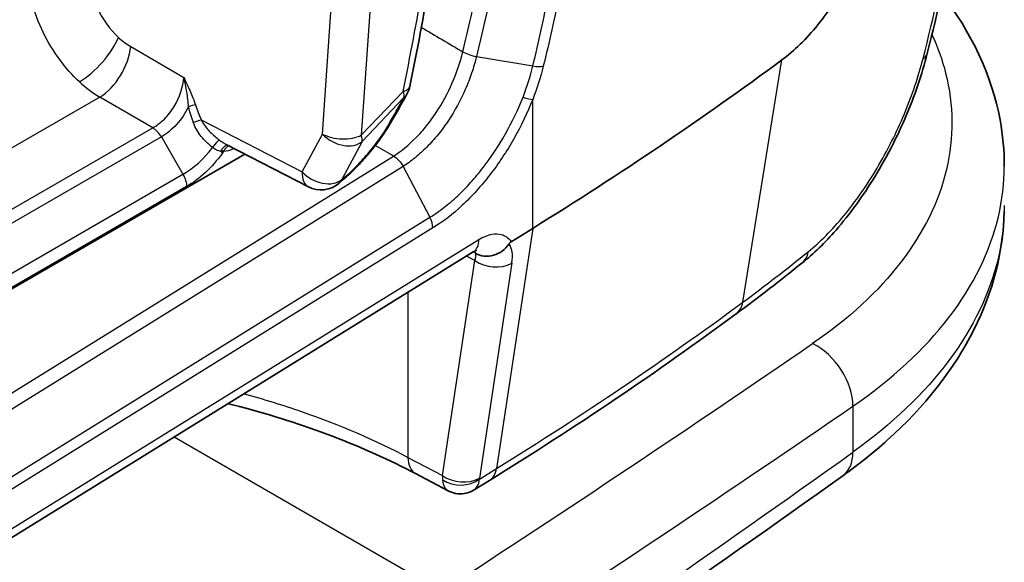
# Model space of a CAD drawing. Units: millimetres. Extents: x 43 to 4602, y 24 to 1429.
# Drawn here: x 426 to 461, y 290 to 309 of the extents above; entities that cross this region are included whole.
import ezdxf

# ---------------------------------------------------------------- set-up
doc = ezdxf.new("R2010")
doc.units = ezdxf.units.MM
doc.header["$LTSCALE"] = 3
doc.layers.add('Visible (ISO)', color=7, linetype='Continuous', lineweight=35)
doc.layers.add('Visible Narrow (ISO)', color=7, linetype='Continuous', lineweight=25)

msp = doc.modelspace()

# ---------------------------------------------------------------- linework, layer by layer
at = {"layer": 'Visible (ISO)'}
for p, q in [((427.638, 307.781), (427.638, 307.781)), ((433.549, 304.667), (436.381, 303.206)), ((419.993, 296.154), (434.177, 304.343)), ((437.591, 303.46), (437.434, 303.327)), ((460.525, 302.555), (460.525, 302.555)), ((444.162, 301.764), (443.418, 301.304)), ((417.861, 285.946), (442.101, 300.946)), ((441.225, 292.661), (440.098, 293.257)), ((442.667, 293.022), (442.134, 292.692))]:
    msp.add_line(p, q, dxfattribs=at)
for centre, start, end in [((438.971, 306.891), 330.6609, 348.4874), ((436.817, 304.053), 242.712, 310.3414)]:
    msp.add_arc(centre, 0.953, start, end, dxfattribs=at)
msp.add_ellipse((332.704, 361.772), major_axis=(-152.4, 0), ratio=0.57735, start_param=2.391101, end_param=2.478478, dxfattribs=at)
for points in [[(459.482, 316.659), (459.154, 313.71), (458.591, 310.766), (457.853, 307.834)], [(441.157, 313.995), (440.823, 311.594), (440.405, 309.158), (439.904, 306.701)], [(439.801, 306.425), (439.626, 306.112), (439.448, 305.798), (439.268, 305.482)], [(453.505, 300.56), (452.767, 299.966), (452.008, 299.379), (451.227, 298.803)], [(451.227, 298.803), (448.521, 296.806), (445.662, 294.875), (442.667, 293.022)], [(454.925, 293.184), (445.396, 286.382), (435.526, 279.739), (425.339, 273.273)], [(441.225, 292.661), (441.225, 292.661), (441.225, 292.661), (441.225, 292.661)], [(442.134, 292.692), (442.134, 292.692), (442.134, 292.692), (442.134, 292.692)]]:
    msp.add_open_spline(points, degree=3, dxfattribs=at)
for points, knots in [([(452.807, 307.609), (453.236, 307.926), (453.658, 308.338), (454.454, 309.319), (454.822, 309.88), (455.146, 310.487)], [0, 0, 0, 0, 0.174275, 0.174275, 0.3487613, 0.3487613, 0.3487613, 0.3487613]), ([(458.347, 309.916), (459.382, 308.572), (460.091, 307.069), (460.475, 304.996), (460.525, 304.458), (460.525, 303.921)], [0.0118152, 0.0118152, 0.0118152, 0.0118152, 0.6001728, 0.6001728, 0.8031531, 0.8031531, 0.8031531, 0.8031531]), ([(457.853, 307.834), (457.672, 307.117), (457.414, 306.36), (457.023, 305.446), (456.943, 305.269), (456.799, 304.962), (456.735, 304.831), (456.472, 304.31), (456.258, 303.926), (455.62, 302.883), (455.161, 302.252), (454.305, 301.271), (453.907, 300.883), (453.505, 300.56)], [0, 0, 0, 0, 0.2014972, 0.2014972, 0.2500516, 0.2500516, 0.2864554, 0.2864554, 0.3960516, 0.3960516, 0.5966437, 0.5966437, 0.757732, 0.757732, 0.757732, 0.757732]), ([(439.268, 305.482), (439.15, 305.274), (439, 305.045), (438.764, 304.723), (438.692, 304.629), (438.585, 304.495), (438.551, 304.454), (438.505, 304.398), (438.492, 304.383), (438.461, 304.345), (438.442, 304.323), (438.365, 304.233), (438.306, 304.167), (438.103, 303.942), (437.955, 303.793), (437.739, 303.589), (437.664, 303.522), (437.591, 303.46)], [0, 0, 0, 0, 0.0727886, 0.0727886, 0.1024308, 0.1024308, 0.115634, 0.115634, 0.1205819, 0.1205819, 0.1280048, 0.1280048, 0.1503155, 0.1503155, 0.2059589, 0.2059589, 0.2361829, 0.2361829, 0.2361829, 0.2361829]), ([(460.523, 302.355), (460.492, 300.963), (460.128, 299.561), (458.785, 296.876), (457.751, 295.57), (455.988, 293.986), (455.473, 293.575), (454.925, 293.184)], [0.024838, 0.024838, 0.024838, 0.024838, 0.543509, 0.543509, 1.099828, 1.099828, 1.306793, 1.306793, 1.306793, 1.306793]), ([(443.418, 301.304), (443.417, 301.303), (443.415, 301.301), (443.401, 301.292), (443.389, 301.283), (443.371, 301.265), (443.365, 301.258), (443.352, 301.242), (443.346, 301.234), (443.341, 301.226)], [-0.009935593, -0.009935593, -0.009935593, -0.009935593, -0.009307961, -0.009307961, -0.004949557, -0.004949557, -0.002505757, -0.002505757, -0.000003204, -0.000003204, -0.000003204, -0.000003204]), ([(442.217, 301), (442.217, 301), (442.217, 301), (442.216, 300.999), (442.195, 300.995), (442.141, 300.969), (442.122, 300.958), (442.101, 300.946)], [0.05518896, 0.05518896, 0.05518896, 0.05518896, 0.05546395, 0.05546395, 0.08300549, 0.08300549, 0.09489772, 0.09489772, 0.09489772, 0.09489772]), ([(442.191, 300.891), (442.362, 300.8), (442.585, 300.776), (442.799, 300.834), (442.906, 300.863), (443.01, 300.911), (443.104, 300.978), (443.197, 301.044), (443.278, 301.128), (443.341, 301.226)], [-0.000011555, -0.000011555, -0.000011555, -0.000011555, 0.000571662, 0.000571662, 0.000571662, 0.00086327, 0.00086327, 0.00086327, 0.001154878, 0.001154878, 0.001154878, 0.001154878]), ([(440.098, 293.257), (438.318, 294.198), (436.23, 294.995), (433.863, 295.615), (433.73, 295.649), (433.595, 295.682)], [0, 0, 0, 0, 0.6189821, 0.6189821, 0.6558218, 0.6558218, 0.6558218, 0.6558218]), ([(442.134, 292.692), (442.05, 292.64), (441.956, 292.601), (441.764, 292.556), (441.662, 292.55), (441.465, 292.569), (441.367, 292.595), (441.259, 292.644), (441.242, 292.652), (441.225, 292.661)], [0, 0, 0, 0, 0.02466801, 0.02466801, 0.04944009, 0.04944009, 0.07420813, 0.07420813, 0.0789533, 0.0789533, 0.0789533, 0.0789533])]:
    msp.add_open_spline(points, degree=3, knots=knots, dxfattribs=at)
at = {"layer": 'Visible Narrow (ISO)'}
for p, q in [((438.764, 312.822), (438.217, 304.994)), ((436.867, 305.039), (437.389, 312.513)), ((430.217, 308.073), (432.056, 307.006)), ((442.213, 307.727), (444.167, 307.401)), ((451.453, 299.203), (452.807, 307.609)), ((438.217, 304.994), (439.668, 306.516)), ((429.144, 306.318), (420.675, 301.428)), ((430.982, 305.252), (429.144, 306.318)), ((439.695, 306.301), (438.244, 304.778)), ((444.162, 301.764), (444.162, 306.234)), ((432.659, 305.531), (436.164, 303.723)), ((422.2, 300.181), (430.983, 305.251)), ((431.28, 304.939), (422.492, 299.865)), ((431.28, 304.939), (432.029, 303.641)), ((436.164, 303.723), (436.867, 305.039)), ((438.244, 304.778), (437.542, 303.462)), ((422.377, 293.753), (439.338, 304.273)), ((439.667, 303.912), (422.697, 293.387)), ((439.667, 303.912), (440.598, 302.153)), ((423.241, 298.57), (432.028, 303.643)), ((437.542, 303.462), (437.699, 303.595)), ((432.155, 303.218), (423.374, 298.149)), ((423.629, 291.627), (440.598, 302.153)), ((440.697, 301.779), (423.731, 291.256)), ((444.162, 301.764), (442.906, 293.431)), ((418.056, 286.381), (442.297, 301.38)), ((441.035, 293.186), (442.16, 300.649)), ((442.16, 300.649), (441.87, 300.802)), ((443.444, 300.565), (442.32, 293.102)), ((439.836, 299.544), (439.836, 293.82)), ((455.271, 295.594), (455.271, 293.999)), ((441.002, 289.17), (431.727, 294.526)), ((439.836, 293.82), (441.035, 293.186)), ((442.317, 293.066), (442.906, 293.431))]:
    msp.add_line(p, q, dxfattribs=at)
for centre, major_axis, ratio, start_param, end_param in [((381.643, 289.975), (41.873, 77.774), 0.556849, 5.208823, 5.300845), ((428.744, 307.865), (-1.034, -1.119), 0.386804, 0.894276, 2.373973), ((430.397, 309.986), (1.027, -2.035), 0.640372, 5.240351, 5.506751), ((429.172, 307.545), (-0.764, -1.318), 0.548033, 0.786754, 2.269656), ((456.67, 308.131), (1.182, -0.298), 0.432955, 5.878078, 6.283186), ((429.355, 309.465), (-1.795, 3.36), 0.615839, 2.084156, 2.349875), ((438.971, 306.891), (0.933, -0.19), 0.39561, 5.631769, 6.283185), ((438.971, 306.891), (0.69, -0.657), 0.366692, 0.208187, 0.64168), ((438.971, 306.891), (0.83, -0.467), 0.657695, 6.025061, 6.283185), ((389.542, 265.992), (59.335, 72.779), 0.192289, 5.431727, 5.446875), ((443.716, 306.474), (0.567, -0.223), 0.175469, 4.977116, 5.681994), ((432.257, 305.941), (0.289, 0.096), 0.173766, 0.707932, 1.638471), ((432.45, 305.426), (0.282, 0.115), 0.094246, 0.698715, 1.736893), ((438.44, 305.953), (0.828, -0.471), 0.646586, 6.028367, 6.283187), ((433.124, 304.586), (0.185, 0.242), 0.1634, 0.203662, 1.749939), ((437.52, 305.369), (0.84, -0.449), 0.70035, 4.254824, 6.010428), ((437.52, 305.369), (-0.95, 0.066), 0.523126, 0.850158, 2.429548), ((437.52, 305.369), (0.69, -0.657), 0.366692, 0.208187, 0.64168), ((433.526, 304.347), (0.094, 0.29), 0.676867, 0.108238, 1.46742), ((432.969, 304.626), (0.491, -0.362), 0.156048, 0.624277, 0.83494), ((433.266, 304.607), (0.674, 0.953), 0.207914, 4.617642, 4.69151), ((433.666, 304.322), (0.002, 0.305), 0.775946, 0.151653, 1.15617), ((433.811, 305.37), (-0.608, -0.848), 0.600899, 0.400614, 0.856093), ((436.817, 304.053), (-0.437, -0.846), 0.575538, 5.383606, 6.283185), ((436.817, 304.053), (0.84, -0.449), 0.70035, 4.254824, 6.010428), ((436.817, 304.053), (0.617, -0.726), 0.679951, 0, 0.265342), ((436.974, 304.186), (0.617, -0.726), 0.679951, 0, 0.265342), ((440.251, 302.019), (0.315, -0.522), 0.604263, 0.773817, 1.463739), ((441.6, 301.755), (0.501, -0.81), 0.597324, 0, 0.767482), ((441.6, 300.2), (0.458, 0.835), 0.551794, 5.920339, 6.082548), ((442.401, 299.988), (-0.834, -1.335), 0.490507, 2.2942, 2.957708), ((452.74, 301.51), (0.765, -0.95), 0.664987, 0, 0.539374), ((441.513, 300.248), (0.628, 0.739), 0.361698, 5.555717, 5.991706), ((442.783, 301.035), (-0.904, 0.136), 0.656108, 0.912889, 2.449193), ((442.783, 301.035), (-0.904, 0.136), 0.656108, 2.449193, 2.483685), ((332.837, 351.621), (150.494, 1.123), 0.572331, 5.528458, 5.615942), ((450.503, 299.784), (0.724, -0.981), 0.644162, 6.283185, 6.845597), ((-131.625, 578.238), (-760.207, 5.72), 0.57229, 2.428083, 2.45422), ((453.863, 296.268), (-1.035, 1.508), 0.63383, 3.880288, 5.450267), ((-131.636, 576.738), (762.036, -5.721), 0.572302, 5.569666, 5.595802), ((-131.687, 573.905), (-762.08, -8.676), 0.58484, 2.384483, 2.443275), ((440.668, 294.335), (-0.57, -1.078), 0.561863, 5.476693, 6.283185), ((453.863, 294.672), (1.062, -1.488), 0.62126, 0, 0.726982), ((441.868, 293.702), (0.608, 1.059), 0.537857, 2.354463, 2.517122), ((441.659, 293.572), (0.904, -0.136), 0.656108, 4.054482, 5.590786), ((441.659, 293.572), (0.904, -0.136), 0.656108, 5.590786, 5.625278), ((442.527, 293.231), (0.176, 0.251), 0.461966, 2.392942, 2.555737), ((442.025, 294.058), (0.642, -1.037), 0.59735, 0, 0.613079), ((441.656, 293.537), (-0.914, 0.003), 0.74319, 0.836072, 2.380548)]:
    msp.add_ellipse(centre, major_axis=major_axis, ratio=ratio, start_param=start_param, end_param=end_param, dxfattribs=at)
for points, knots in [([(445.79, 317.11), (445.79, 315.592), (445.685, 314.013), (445.371, 311.569), (445.24, 310.744), (444.926, 309.08), (444.742, 308.241), (444.531, 307.393)], [0, 0, 0, 0, 0.004650032, 0.004650032, 0.006975048, 0.006975048, 0.009300064, 0.009300064, 0.009300064, 0.009300064]), ([(441.737, 307.893), (441.836, 308.288), (441.928, 308.682), (442.015, 309.073), (442.098, 309.454), (442.176, 309.833), (442.249, 310.209), (442.4, 310.996), (442.527, 311.774), (442.628, 312.545), (442.828, 314.068), (442.928, 315.545), (442.929, 316.964)], [0, 0, 0, 0, 0.001085327, 0.001085327, 0.001085327, 0.002138997, 0.002138997, 0.002138997, 0.004337841, 0.004337841, 0.004337841, 0.008682619, 0.008682619, 0.008682619, 0.008682619]), ([(443.415, 316.869), (443.415, 315.44), (443.314, 313.953), (443.112, 312.419), (442.91, 310.885), (442.61, 309.321), (442.213, 307.727)], [0, 0, 0, 0, 0.004375074, 0.004375074, 0.004375074, 0.008750148, 0.008750148, 0.008750148, 0.008750148]), ([(444.167, 307.4), (444.374, 308.235), (444.555, 309.067), (444.71, 309.888), (444.864, 310.709), (444.993, 311.524), (445.096, 312.329), (445.097, 312.338), (445.098, 312.348), (445.1, 312.358), (445.303, 313.956), (445.405, 315.505), (445.405, 316.996)], [-0.00000006, -0.00000006, -0.00000006, -0.00000006, 0.002289233, 0.002289233, 0.002289233, 0.004578526, 0.004578526, 0.004578526, 0.004606077, 0.004606077, 0.004606077, 0.009157111, 0.009157111, 0.009157111, 0.009157111]), ([(457.706, 307.656), (458.079, 309.119), (458.408, 310.58), (458.821, 312.773), (458.946, 313.504), (459.167, 314.968), (459.263, 315.702), (459.345, 316.434)], [0, 0, 0, 0, 0.004168369, 0.004168369, 0.006252553, 0.006252553, 0.008336737, 0.008336737, 0.008336737, 0.008336737]), ([(428.434, 306.852), (427.966, 307.284), (427.507, 307.895), (427.179, 308.569), (426.852, 309.244), (426.663, 309.966), (426.625, 310.576)], [0, 0, 0, 0, 0.574899, 0.574899, 0.574899, 1.149799, 1.149799, 1.149799, 1.149799]), ([(428.738, 310.647), (428.752, 310.275), (428.856, 309.836), (429.046, 309.428), (429.236, 309.02), (429.508, 308.651), (429.789, 308.392)], [5.133386, 5.133386, 5.133386, 5.133386, 5.708287, 5.708287, 5.708287, 6.283185, 6.283185, 6.283185, 6.283185]), ([(458.015, 308.488), (458.217, 308.048), (458.375, 307.601), (458.77, 306.043), (458.78, 304.915), (458.256, 302.702), (457.723, 301.618), (456.155, 299.578), (455.12, 298.622), (453.874, 297.768)], [3.6695767, 3.6695767, 3.6695767, 3.6695767, 3.7828063, 3.7828063, 4.0614327, 4.0614327, 4.3400592, 4.3400592, 4.6186856, 4.6186856, 4.6186856, 4.6186856]), ([(439.338, 304.273), (439.6, 304.443), (439.864, 304.659), (440.241, 305.042), (440.365, 305.181), (440.601, 305.474), (440.713, 305.627), (441.03, 306.106), (441.219, 306.457), (441.526, 307.167), (441.649, 307.533), (441.737, 307.893)], [0, 0, 0, 0, 0.00098282, 0.00098282, 0.00147423, 0.00147423, 0.001965641, 0.001965641, 0.002948461, 0.002948461, 0.003931281, 0.003931281, 0.003931281, 0.003931281]), ([(442.213, 307.727), (442.166, 307.538), (442.11, 307.345), (441.98, 306.964), (441.907, 306.775), (441.661, 306.214), (441.461, 305.844), (441.124, 305.339), (441.005, 305.178), (440.754, 304.868), (440.623, 304.722), (440.358, 304.453), (440.222, 304.329), (439.946, 304.103), (439.806, 304.001), (439.667, 303.912)], [-0.00000006, -0.00000006, -0.00000006, -0.00000006, 0.000518909, 0.000518909, 0.001037877, 0.001037877, 0.002075814, 0.002075814, 0.002594783, 0.002594783, 0.003113752, 0.003113752, 0.00363272, 0.00363272, 0.004151689, 0.004151689, 0.004151689, 0.004151689]), ([(453.721, 300.956), (454.136, 301.292), (454.55, 301.708), (455.365, 302.697), (455.75, 303.248), (456.469, 304.458), (456.785, 305.088), (457.331, 306.391), (457.547, 307.031), (457.706, 307.656)], [0, 0, 0, 0, 0.001762479, 0.001762479, 0.003524958, 0.003524958, 0.005287437, 0.005287437, 0.007049916, 0.007049916, 0.007049916, 0.007049916]), ([(430.982, 305.252), (431.119, 305.331), (431.255, 305.434), (431.383, 305.56), (431.51, 305.685), (431.627, 305.832), (431.725, 305.992), (431.919, 306.312), (432.032, 306.685), (432.056, 307.006)], [0.000000006, 0.000000006, 0.000000006, 0.000000006, 0.000474162, 0.000474162, 0.000474162, 0.000948324, 0.000948324, 0.000948324, 0.001896647, 0.001896647, 0.001896647, 0.001896647]), ([(432.056, 307.006), (432.111, 306.888), (432.167, 306.769), (432.222, 306.65), (432.24, 306.61), (432.258, 306.571), (432.275, 306.531), (432.311, 306.451), (432.345, 306.371), (432.377, 306.29), (432.409, 306.21), (432.439, 306.128), (432.466, 306.047)], [-0.0000063764, -0.0000063764, -0.0000063764, -0.0000063764, 0.0003214022, 0.0003214022, 0.0003214022, 0.0004304515, 0.0004304515, 0.0004304515, 0.0006491808, 0.0006491808, 0.0006491808, 0.0008676999, 0.0008676999, 0.0008676999, 0.0008676999]), ([(432.221, 305.985), (432.21, 306.158), (432.189, 306.331), (432.134, 306.673), (432.098, 306.842), (432.056, 307.006)], [0, 0, 0, 0, 0.0004388005, 0.0004388005, 0.0008776009, 0.0008776009, 0.0008776009, 0.0008776009]), ([(440.598, 302.153), (440.758, 302.249), (440.921, 302.361), (441.08, 302.484), (441.239, 302.607), (441.396, 302.741), (441.551, 302.887), (441.706, 303.032), (441.861, 303.19), (442.009, 303.356), (442.158, 303.521), (442.302, 303.694), (442.442, 303.875), (442.721, 304.236), (442.983, 304.632), (443.217, 305.042), (443.45, 305.453), (443.657, 305.883), (443.827, 306.32)], [-0.00000006, -0.00000006, -0.00000006, -0.00000006, 0.000586605, 0.000586605, 0.000586605, 0.001173176, 0.001173176, 0.001173176, 0.001759935, 0.001759935, 0.001759935, 0.0023466, 0.0023466, 0.0023466, 0.003519931, 0.003519931, 0.003519931, 0.004693261, 0.004693261, 0.004693261, 0.004693261]), ([(444.162, 306.234), (443.978, 305.765), (443.76, 305.313), (443.512, 304.877), (443.263, 304.44), (442.98, 304.014), (442.68, 303.626), (442.53, 303.432), (442.375, 303.246), (442.215, 303.069), (442.054, 302.892), (441.888, 302.722), (441.721, 302.566), (441.387, 302.254), (441.046, 301.99), (440.697, 301.779)], [0, 0, 0, 0, 0.001254954, 0.001254954, 0.001254954, 0.002509908, 0.002509908, 0.002509908, 0.003137384, 0.003137384, 0.003137384, 0.003764861, 0.003764861, 0.003764861, 0.005019815, 0.005019815, 0.005019815, 0.005019815]), ([(432.221, 305.985), (432.111, 305.76), (431.967, 305.547), (431.804, 305.368), (431.723, 305.279), (431.635, 305.196), (431.547, 305.124), (431.459, 305.053), (431.369, 304.991), (431.281, 304.94)], [0.000206201, 0.000206201, 0.000206201, 0.000206201, 0.000840934, 0.000840934, 0.000840934, 0.001158301, 0.001158301, 0.001158301, 0.001474644, 0.001474644, 0.001474644, 0.001474644]), ([(433.053, 304.572), (432.907, 304.684), (432.774, 304.812), (432.548, 305.101), (432.455, 305.257), (432.393, 305.433)], [0, 0, 0, 0, 0.0004621403, 0.0004621403, 0.0009242806, 0.0009242806, 0.0009242806, 0.0009242806]), ([(432.716, 305.431), (432.79, 305.312), (432.879, 305.204), (433.077, 305.003), (433.184, 304.911), (433.298, 304.829)], [0.0000951604, 0.0000951604, 0.0000951604, 0.0000951604, 0.0004445754, 0.0004445754, 0.0007939905, 0.0007939905, 0.0007939905, 0.0007939905]), ([(437.699, 303.595), (437.818, 303.696), (437.947, 303.818), (438.081, 303.955), (438.215, 304.092), (438.356, 304.247), (438.491, 304.409), (438.558, 304.49), (438.625, 304.574), (438.689, 304.656), (438.752, 304.739), (438.813, 304.821), (438.871, 304.903), (438.986, 305.066), (439.084, 305.221), (439.165, 305.362)], [0, 0, 0, 0, 0.000530948, 0.000530948, 0.000530948, 0.001061896, 0.001061896, 0.001061896, 0.001327371, 0.001327371, 0.001327371, 0.001592845, 0.001592845, 0.001592845, 0.002123793, 0.002123793, 0.002123793, 0.002123793]), ([(433.298, 304.829), (433.36, 304.784), (433.42, 304.742), (433.481, 304.705), (433.504, 304.691), (433.527, 304.678), (433.549, 304.667)], [0, 0, 0, 0, 0.0001875892, 0.0001875892, 0.0001875892, 0.0002579146, 0.0002579146, 0.0002579146, 0.0002579146]), ([(433.34, 304.44), (433.293, 304.445), (433.245, 304.459), (433.195, 304.483), (433.147, 304.507), (433.1, 304.537), (433.053, 304.572)], [0, 0, 0, 0, 0.0001534961, 0.0001534961, 0.0001534961, 0.0003018826, 0.0003018826, 0.0003018826, 0.0003018826]), ([(455.271, 295.594), (456.626, 296.525), (457.75, 297.565), (458.603, 298.674), (459.455, 299.784), (460.034, 300.963), (460.319, 302.167), (460.456, 302.748), (460.525, 303.334), (460.525, 303.921)], [1.6644997, 1.6644997, 1.6644997, 1.6644997, 1.9431261, 1.9431261, 1.9431261, 2.2217526, 2.2217526, 2.2217526, 2.3561807, 2.3561807, 2.3561807, 2.3561807]), ([(460.525, 302.555), (460.525, 301.956), (460.456, 301.357), (460.319, 300.763), (460.034, 299.532), (459.455, 298.322), (458.603, 297.18), (457.75, 296.038), (456.626, 294.964), (455.271, 293.999)], [0.7854169, 0.7854169, 0.7854169, 0.7854169, 0.9198401, 0.9198401, 0.9198401, 1.1984665, 1.1984665, 1.1984665, 1.477093, 1.477093, 1.477093, 1.477093]), ([(442.297, 301.38), (442.533, 301.526), (442.787, 301.6), (442.999, 301.568), (443.175, 301.542), (443.32, 301.444), (443.418, 301.304)], [3.141897, 3.141897, 3.141897, 3.141897, 3.711839, 3.711839, 3.711839, 4.183872, 4.183872, 4.183872, 4.183872]), ([(434.149, 296.025), (434.829, 295.839), (435.493, 295.634), (437.46, 294.953), (438.701, 294.42), (439.836, 293.82)], [1.238897, 1.238897, 1.238897, 1.238897, 1.3362087, 1.3362087, 1.5358897, 1.5358897, 1.5358897, 1.5358897]), ([(441.225, 292.661), (441.182, 292.684), (441.144, 292.724), (441.115, 292.778), (441.077, 292.846), (441.053, 292.936), (441.042, 293.034)], [2.3324801, 2.3324801, 2.3324801, 2.3324801, 2.6160422, 2.6160422, 2.6160422, 2.9784934, 2.9784934, 2.9784934, 2.9784934]), ([(442.134, 292.692), (442.176, 292.718), (442.211, 292.757), (442.24, 292.806), (442.28, 292.876), (442.305, 292.967), (442.317, 293.066)], [2.3619498, 2.3619498, 2.3619498, 2.3619498, 2.6160422, 2.6160422, 2.6160422, 2.9784934, 2.9784934, 2.9784934, 2.9784934])]:
    msp.add_open_spline(points, degree=3, knots=knots, dxfattribs=at)
for points in [[(440.302, 308.739), (440.78, 308.457), (441.258, 308.175), (441.737, 307.893)], [(441.737, 307.893), (441.865, 307.82), (442.044, 307.758), (442.213, 307.727)], [(443.827, 306.32), (443.968, 306.681), (444.083, 307.044), (444.167, 307.4)], [(444.531, 307.393), (444.438, 307.008), (444.315, 306.622), (444.162, 306.234)], [(444.167, 307.4), (444.307, 307.377), (444.438, 307.375), (444.531, 307.393)], [(432.393, 305.433), (432.328, 305.616), (432.269, 305.799), (432.221, 305.985)], [(432.466, 306.047), (432.523, 305.873), (432.589, 305.702), (432.659, 305.531)], [(432.659, 305.531), (432.677, 305.497), (432.696, 305.464), (432.716, 305.431)], [(431.28, 304.939), (431.199, 305.07), (431.092, 305.185), (430.983, 305.251)], [(432.031, 303.641), (432.393, 303.842), (432.747, 304.173), (433.053, 304.572)], [(433.4, 304.377), (433.031, 303.878), (432.599, 303.466), (432.155, 303.216)], [(433.45, 304.447), (433.415, 304.438), (433.379, 304.436), (433.34, 304.44)], [(439.338, 304.273), (439.126, 304.397), (438.915, 304.521), (438.703, 304.645)], [(439.338, 304.273), (439.464, 304.201), (439.588, 304.066), (439.667, 303.912)], [(432.03, 303.64), (432.109, 303.502), (432.154, 303.347), (432.155, 303.218)], [(451.453, 299.203), (452.23, 299.777), (452.986, 300.362), (453.721, 300.956)]]:
    msp.add_open_spline(points, degree=3, dxfattribs=at)

doc.saveas('drawing.dxf')
